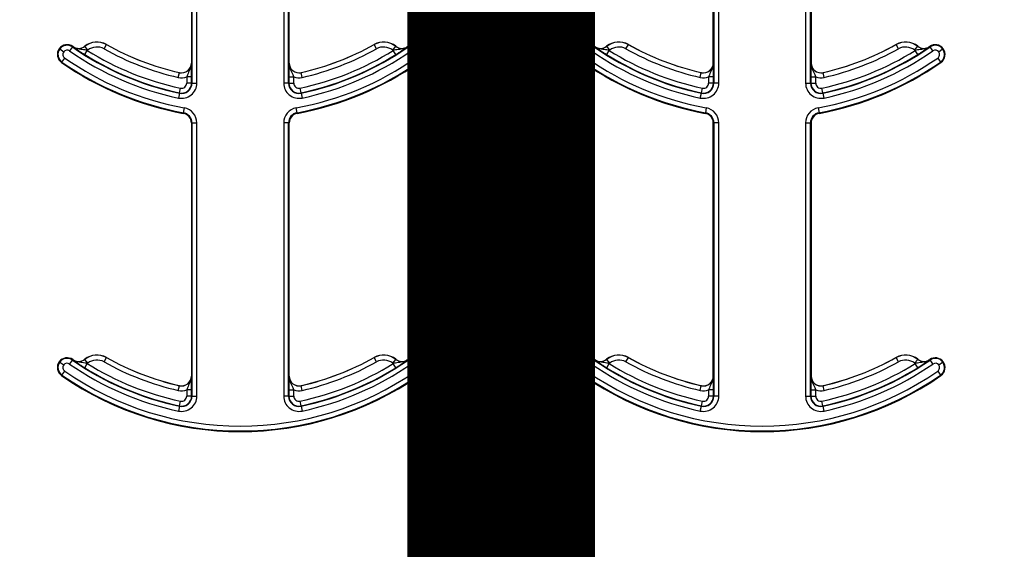
# Model space of a CAD drawing. Units: inches. Extents: x -274 to 4, y -2 to 66.
# Drawn here: x -4 to -3, y 58 to 58 of the extents above; entities that cross this region are included whole.
import ezdxf

# ---------------------------------------------------------------- set-up
doc = ezdxf.new("R2010")
doc.units = ezdxf.units.IN
doc.header["$LTSCALE"] = 0.5
doc.header["$MEASUREMENT"] = 0
doc.layers.get('0').update_dxf_attribs({"lineweight": 30})
doc.layers.add('Conc', color=251, linetype='Continuous')
doc.layers.add('SteelBars', color=5, linetype='Continuous')

msp = doc.modelspace()

# ---------------------------------------------------------------- hatches: boundary and pattern name
at = {"layer": 'Conc'}
h = msp.add_hatch(dxfattribs=at)
h.set_pattern_fill('AR-CONC', color=256, scale=0.75, style=0)
h.set_pattern_definition([(50, (18.4027, 0), (5.37945, -0.47064), [0.5625, -6.1875]), (355, (18.4027, 0), (-1.04064, 5.64144), [0.45, -4.95]), (100.4514, (18.851, -0.039), (4.3388, 5.1708), [0.47805, -5.25857]), (46.184, (18.4027, 1.5), (8.0043, -1.2414), [0.84375, -9.28125]), (96.636, (19.07, 1.3966), (7.01, 7.3059), [0.7171, -7.88785]), (351.184, (18.403, 1.5), (7.01, 7.3059), [0.675, -7.425]), (21, (19.1527, 1.125), (4.4768, -3.01964), [0.5625, -6.1875]), (326, (19.1527, 1.125), (1.82486, 5.43863), [0.45, -4.95]), (71.4514, (19.5257, 0.8734), (6.30167, 2.419), [0.47805, -5.25857]), (37.5, (18.4027, 0), (0.0912, 2.496704), [0, -4.89, 0, -5.025, 0, -4.96875]), (7.5, (18.4027, 0), (1.97302, 2.95809), [0, -2.865, 0, -4.7775, 0, -1.89375]), (327.5, (16.7302, 0), (4.00367, -0.16916), [0, -1.875, 0, -5.85, 0, -7.7625]), (317.5, (15.98, 0), (4.3739, 0.75079), [0, -2.4375, 0, -3.885, 0, -5.5125])])
h.paths.add_polyline_path([(0.2998, 64.5029), (-7.7002, 64.5029), (-7.7002, 46.5029), (0.2998, 46.5029)])
h.paths.add_polyline_path([(0.2998, 28.4211), (-0.4502, 28.4211), (-0.4502, 29.9211), (-6.2002, 29.9211), (-6.2002, 28.4211), (-7.7002, 28.4211), (-7.7002, 20.9211), (0.2998, 20.9211)])

# ---------------------------------------------------------------- linework, layer by layer
for p, q in [((-4.1952, 58.8779), (-4.1952, 58.2796)), ((-4.1943, 58.8779), (-4.1943, 58.2476)), ((-4.1865, 58.2476), (-4.1865, 58.8779)), ((-4.0477, 58.8779), (-4.0477, 58.2476)), ((-4.0399, 58.2476), (-4.0399, 58.8779)), ((-4.039, 58.2796), (-4.039, 58.8779)), ((-3.3614, 58.2796), (-3.3614, 58.8779)), ((-3.3604, 58.8779), (-3.3604, 58.2476)), ((-3.3526, 58.2476), (-3.3526, 58.8779)), ((-3.2139, 58.8779), (-3.2139, 58.2476)), ((-3.2061, 58.2476), (-3.2061, 58.8779)), ((-3.2051, 58.8779), (-3.2051, 58.2796)), ((-4.3347, 58.3023), (-4.3309, 58.3091)), ((-4.3309, 58.3091), (-4.3309, 58.3092)), ((-3.9033, 58.3092), (-3.9033, 58.3091)), ((-3.8995, 58.3023), (-3.9033, 58.3091)), ((-3.5009, 58.3023), (-3.4971, 58.3091)), ((-3.4971, 58.3091), (-3.497, 58.3092)), ((-3.0695, 58.3092), (-3.0694, 58.3091)), ((-3.0656, 58.3023), (-3.0694, 58.3091)), ((-4.4062, 58.3026), (-4.4054, 58.302)), ((-4.4054, 58.302), (-4.3991, 58.2973)), ((-4.3852, 58.3053), (-4.3897, 58.2989)), ((-4.3852, 58.3053), (-4.3847, 58.3061)), ((-4.3842, 58.3058), (-4.3843, 58.3056)), ((-4.3655, 58.3063), (-4.3656, 58.3064)), ((-4.3606, 58.3002), (-4.3655, 58.3063)), ((-4.3655, 58.293), (-4.3614, 58.2996)), ((-3.8735, 58.3002), (-3.8687, 58.3063)), ((-3.8687, 58.293), (-3.8728, 58.2996)), ((-3.8686, 58.3064), (-3.8687, 58.3063)), ((-3.8499, 58.3056), (-3.8499, 58.3058)), ((-3.8495, 58.3061), (-3.8489, 58.3053)), ((-3.8489, 58.3053), (-3.8445, 58.2989)), ((-3.8288, 58.302), (-3.8351, 58.2973)), ((-3.8288, 58.302), (-3.828, 58.3026)), ((-3.5723, 58.3026), (-3.5715, 58.302)), ((-3.5653, 58.2973), (-3.5715, 58.302)), ((-3.5559, 58.2989), (-3.5514, 58.3053)), ((-3.5514, 58.3053), (-3.5509, 58.3061)), ((-3.5504, 58.3058), (-3.5505, 58.3056)), ((-3.5317, 58.3063), (-3.5318, 58.3064)), ((-3.5268, 58.3002), (-3.5317, 58.3063)), ((-3.5317, 58.293), (-3.5276, 58.2996)), ((-3.0397, 58.3002), (-3.0348, 58.3063)), ((-3.0348, 58.293), (-3.0389, 58.2996)), ((-3.0348, 58.3064), (-3.0348, 58.3063)), ((-3.016, 58.3056), (-3.0161, 58.3058)), ((-3.0157, 58.3061), (-3.0151, 58.3053)), ((-3.0106, 58.2989), (-3.0151, 58.3053)), ((-3.0012, 58.2973), (-2.995, 58.302)), ((-2.995, 58.302), (-2.9942, 58.3026)), ((-4.4025, 58.2804), (-4.402, 58.2812)), ((-4.402, 58.2812), (-4.3975, 58.2876)), ((-4.1951, 58.2796), (-4.1952, 58.2796)), ((-4.039, 58.2796), (-4.0391, 58.2796)), ((-3.8322, 58.2812), (-3.8367, 58.2876)), ((-3.8322, 58.2812), (-3.8316, 58.2804)), ((-3.5687, 58.2804), (-3.5682, 58.2812)), ((-3.5637, 58.2876), (-3.5682, 58.2812)), ((-3.3613, 58.2796), (-3.3614, 58.2796)), ((-3.2051, 58.2796), (-3.2053, 58.2796)), ((-3.0028, 58.2876), (-2.9984, 58.2812)), ((-2.9984, 58.2812), (-2.9978, 58.2804)), ((-4.2161, 58.2566), (-4.2143, 58.2642)), ((-4.2143, 58.2644), (-4.2143, 58.2642)), ((-4.0198, 58.2642), (-4.0199, 58.2644)), ((-4.0181, 58.2566), (-4.0198, 58.2642)), ((-3.3822, 58.2566), (-3.3805, 58.2642)), ((-3.3805, 58.2644), (-3.3805, 58.2642)), ((-3.186, 58.2642), (-3.186, 58.2644)), ((-3.1843, 58.2566), (-3.186, 58.2642)), ((-4.1948, 58.2575), (-4.2026, 58.2575)), ((-4.2026, 58.2575), (-4.2026, 58.2476)), ((-4.1948, 58.2476), (-4.2026, 58.2476)), ((-4.1948, 58.2476), (-4.1948, 58.2575)), ((-4.1943, 58.2476), (-4.1948, 58.2476)), ((-4.1943, 58.2476), (-4.1865, 58.2476)), ((-4.0399, 58.2476), (-4.0477, 58.2476)), ((-4.0394, 58.2476), (-4.0399, 58.2476)), ((-4.0394, 58.2575), (-4.0394, 58.2476)), ((-4.0394, 58.2575), (-4.0316, 58.2575)), ((-4.0394, 58.2476), (-4.0316, 58.2476)), ((-4.0316, 58.2476), (-4.0316, 58.2575)), ((-3.361, 58.2575), (-3.3688, 58.2575)), ((-3.3688, 58.2575), (-3.3688, 58.2476)), ((-3.361, 58.2476), (-3.3688, 58.2476)), ((-3.361, 58.2476), (-3.361, 58.2575)), ((-3.3604, 58.2476), (-3.361, 58.2476)), ((-3.3526, 58.2476), (-3.3604, 58.2476)), ((-3.2139, 58.2476), (-3.2061, 58.2476)), ((-3.2055, 58.2476), (-3.2061, 58.2476)), ((-3.2055, 58.2575), (-3.2055, 58.2476)), ((-3.2055, 58.2575), (-3.1977, 58.2575)), ((-3.2055, 58.2476), (-3.1977, 58.2476)), ((-3.1977, 58.2476), (-3.1977, 58.2575)), ((-4.2143, 58.2314), (-4.2159, 58.2237)), ((-4.2142, 58.2319), (-4.2143, 58.2314)), ((-4.2142, 58.2319), (-4.2125, 58.2396)), ((-4.02, 58.2319), (-4.0216, 58.2396)), ((-4.0199, 58.2314), (-4.02, 58.2319)), ((-4.0199, 58.2314), (-4.0183, 58.2237)), ((-3.3821, 58.2237), (-3.3804, 58.2314)), ((-3.3803, 58.2319), (-3.3804, 58.2314)), ((-3.3803, 58.2319), (-3.3787, 58.2396)), ((-3.1862, 58.2319), (-3.1878, 58.2396)), ((-3.1861, 58.2314), (-3.1862, 58.2319)), ((-3.1845, 58.2237), (-3.1861, 58.2314)), ((-4.2078, 58.2002), (-4.208, 58.1993)), ((-4.2078, 58.2002), (-4.2064, 58.2079)), ((-4.0264, 58.2002), (-4.0278, 58.2079)), ((-4.0262, 58.1993), (-4.0264, 58.2002)), ((-3.374, 58.2002), (-3.3742, 58.1993)), ((-3.3726, 58.2079), (-3.374, 58.2002)), ((-3.1939, 58.2079), (-3.1925, 58.2002)), ((-3.1923, 58.1993), (-3.1925, 58.2002)), ((-4.1952, 58.1839), (-4.1952, 57.7796)), ((-4.1952, 58.1839), (-4.1943, 58.1839)), ((-4.1943, 58.1839), (-4.1943, 57.7476)), ((-4.1943, 58.1839), (-4.1865, 58.1839)), ((-4.1865, 57.7476), (-4.1865, 58.1839)), ((-4.0477, 58.1839), (-4.0477, 57.7476)), ((-4.0399, 58.1839), (-4.0477, 58.1839)), ((-4.0399, 57.7476), (-4.0399, 58.1839)), ((-4.0399, 58.1839), (-4.039, 58.1839)), ((-4.039, 57.7796), (-4.039, 58.1839)), ((-3.3614, 57.7796), (-3.3614, 58.1839)), ((-3.3614, 58.1839), (-3.3604, 58.1839)), ((-3.3526, 58.1839), (-3.3604, 58.1839)), ((-3.3604, 58.1839), (-3.3604, 57.7476)), ((-3.3526, 57.7476), (-3.3526, 58.1839)), ((-3.2139, 58.1839), (-3.2139, 57.7476)), ((-3.2139, 58.1839), (-3.2061, 58.1839)), ((-3.2061, 57.7476), (-3.2061, 58.1839)), ((-3.2061, 58.1839), (-3.2051, 58.1839)), ((-3.2051, 58.1839), (-3.2051, 57.7796)), ((-4.3852, 57.8053), (-4.3847, 57.8061)), ((-4.3842, 57.8058), (-4.3843, 57.8056)), ((-4.3655, 57.8063), (-4.3656, 57.8064)), ((-4.3606, 57.8002), (-4.3655, 57.8063)), ((-4.3347, 57.8023), (-4.3309, 57.8091)), ((-4.3309, 57.8091), (-4.3309, 57.8092)), ((-3.9033, 57.8092), (-3.9033, 57.8091)), ((-3.8995, 57.8023), (-3.9033, 57.8091)), ((-3.8735, 57.8002), (-3.8687, 57.8063)), ((-3.8686, 57.8064), (-3.8687, 57.8063)), ((-3.8499, 57.8056), (-3.8499, 57.8058)), ((-3.8495, 57.8061), (-3.8489, 57.8053)), ((-3.5514, 57.8053), (-3.5509, 57.8061)), ((-3.5504, 57.8058), (-3.5505, 57.8056)), ((-3.5317, 57.8063), (-3.5318, 57.8064)), ((-3.5268, 57.8002), (-3.5317, 57.8063)), ((-3.5009, 57.8023), (-3.4971, 57.8091)), ((-3.4971, 57.8091), (-3.497, 57.8092)), ((-3.0695, 57.8092), (-3.0694, 57.8091)), ((-3.0656, 57.8023), (-3.0694, 57.8091)), ((-3.0397, 57.8002), (-3.0348, 57.8063)), ((-3.0348, 57.8064), (-3.0348, 57.8063)), ((-3.016, 57.8056), (-3.0161, 57.8058)), ((-3.0157, 57.8061), (-3.0151, 57.8053)), ((-4.4062, 57.8026), (-4.4054, 57.802)), ((-4.4054, 57.802), (-4.3991, 57.7973)), ((-4.3852, 57.8053), (-4.3897, 57.7989)), ((-4.3655, 57.793), (-4.3614, 57.7996)), ((-3.8687, 57.793), (-3.8728, 57.7996)), ((-3.8489, 57.8053), (-3.8445, 57.7989)), ((-3.8288, 57.802), (-3.8351, 57.7973)), ((-3.8288, 57.802), (-3.828, 57.8026)), ((-3.5723, 57.8026), (-3.5715, 57.802)), ((-3.5653, 57.7973), (-3.5715, 57.802)), ((-3.5559, 57.7989), (-3.5514, 57.8053)), ((-3.5317, 57.793), (-3.5276, 57.7996)), ((-3.0348, 57.793), (-3.0389, 57.7996)), ((-3.0106, 57.7989), (-3.0151, 57.8053)), ((-3.0012, 57.7973), (-2.995, 57.802)), ((-2.995, 57.802), (-2.9942, 57.8026)), ((-4.4025, 57.7804), (-4.402, 57.7812)), ((-4.402, 57.7812), (-4.3975, 57.7876)), ((-4.1951, 57.7796), (-4.1952, 57.7796)), ((-4.039, 57.7796), (-4.0391, 57.7796)), ((-3.8322, 57.7812), (-3.8367, 57.7876)), ((-3.8322, 57.7812), (-3.8316, 57.7804)), ((-3.5687, 57.7804), (-3.5682, 57.7812)), ((-3.5637, 57.7876), (-3.5682, 57.7812)), ((-3.3613, 57.7796), (-3.3614, 57.7796)), ((-3.2051, 57.7796), (-3.2053, 57.7796)), ((-3.0028, 57.7876), (-2.9984, 57.7812)), ((-2.9984, 57.7812), (-2.9978, 57.7804)), ((-4.2161, 57.7566), (-4.2143, 57.7642)), ((-4.2143, 57.7644), (-4.2143, 57.7642)), ((-4.0198, 57.7642), (-4.0199, 57.7644)), ((-4.0181, 57.7566), (-4.0198, 57.7642)), ((-3.3822, 57.7566), (-3.3805, 57.7642)), ((-3.3805, 57.7644), (-3.3805, 57.7642)), ((-3.186, 57.7642), (-3.186, 57.7644)), ((-3.1843, 57.7566), (-3.186, 57.7642)), ((-4.1948, 57.7575), (-4.2026, 57.7575)), ((-4.2026, 57.7575), (-4.2026, 57.7476)), ((-4.1948, 57.7476), (-4.2026, 57.7476)), ((-4.1948, 57.7476), (-4.1948, 57.7575)), ((-4.1943, 57.7476), (-4.1948, 57.7476)), ((-4.1943, 57.7476), (-4.1865, 57.7476)), ((-4.0399, 57.7476), (-4.0477, 57.7476)), ((-4.0394, 57.7476), (-4.0399, 57.7476)), ((-4.0394, 57.7575), (-4.0394, 57.7476)), ((-4.0394, 57.7575), (-4.0316, 57.7575)), ((-4.0394, 57.7476), (-4.0316, 57.7476)), ((-4.0316, 57.7476), (-4.0316, 57.7575)), ((-3.361, 57.7575), (-3.3688, 57.7575)), ((-3.3688, 57.7575), (-3.3688, 57.7476)), ((-3.361, 57.7476), (-3.3688, 57.7476)), ((-3.361, 57.7476), (-3.361, 57.7575)), ((-3.3604, 57.7476), (-3.361, 57.7476)), ((-3.3526, 57.7476), (-3.3604, 57.7476)), ((-3.2139, 57.7476), (-3.2061, 57.7476)), ((-3.2055, 57.7476), (-3.2061, 57.7476)), ((-3.2055, 57.7575), (-3.2055, 57.7476)), ((-3.2055, 57.7575), (-3.1977, 57.7575)), ((-3.2055, 57.7476), (-3.1977, 57.7476)), ((-3.1977, 57.7476), (-3.1977, 57.7575)), ((-4.2143, 57.7314), (-4.2159, 57.7237)), ((-4.2142, 57.7319), (-4.2143, 57.7314)), ((-4.2142, 57.7319), (-4.2125, 57.7396)), ((-4.02, 57.7319), (-4.0216, 57.7396)), ((-4.0199, 57.7314), (-4.02, 57.7319)), ((-4.0199, 57.7314), (-4.0183, 57.7237)), ((-3.3821, 57.7237), (-3.3804, 57.7314)), ((-3.3803, 57.7319), (-3.3804, 57.7314)), ((-3.3803, 57.7319), (-3.3787, 57.7396)), ((-3.1862, 57.7319), (-3.1878, 57.7396)), ((-3.1861, 57.7314), (-3.1862, 57.7319)), ((-3.1845, 57.7237), (-3.1861, 57.7314))]:
    msp.add_line(p, q)
for centre, radius, start, end in [((-4.3936, 58.2932), 0.0156, 55.1879, 143.3393), ((-4.3461, 58.2819), 0.0313, 60.7522, 128.5561), ((-4.3461, 58.2819), 0.0311, 60.7522, 128.5561), ((-4.1171, 58.6909), 0.4375, 240.7522, 257.1604), ((-4.1171, 58.6909), 0.4376, 240.7522, 257.1604), ((-4.1171, 58.6909), 0.4375, 282.8396, 299.2478), ((-4.1171, 58.6909), 0.4376, 282.8396, 299.2478), ((-3.8881, 58.2819), 0.0313, 51.4439, 119.2478), ((-3.8881, 58.2819), 0.0311, 51.4439, 119.2478), ((-3.8406, 58.2932), 0.0156, 36.6607, 124.8121), ((-3.5598, 58.2932), 0.0156, 55.1879, 143.3393), ((-3.5123, 58.2819), 0.0313, 60.7522, 128.5561), ((-3.5123, 58.2819), 0.0311, 60.7522, 128.5561), ((-3.2833, 58.6909), 0.4376, 240.7522, 257.1604), ((-3.2833, 58.6909), 0.4375, 240.7522, 257.1604), ((-3.2833, 58.6909), 0.4375, 282.8396, 299.2478), ((-3.2833, 58.6909), 0.4376, 282.8396, 299.2478), ((-3.0542, 58.2819), 0.0313, 51.4439, 119.2478), ((-3.0542, 58.2819), 0.0311, 51.4439, 119.2478), ((-3.0067, 58.2932), 0.0156, 36.6607, 124.8121), ((-4.3936, 58.2932), 0.0156, 143.3393, 235.1879), ((-4.3936, 58.2932), 0.0147, 143.3393, 235.1879), ((-4.3936, 58.2932), 0.0147, 55.1879, 143.3393), ((-4.3936, 58.2932), 0.00686, 143.3393, 235.1879), ((-4.3936, 58.2932), 0.00686, 55.1879, 143.3393), ((-4.1171, 58.6909), 0.4775, 235.1879, 258.0595), ((-4.1171, 58.6909), 0.4697, 235.1879, 258.0595), ((-4.1171, 58.6909), 0.4688, 235.1879, 235.2559), ((-4.3753, 58.3186), 0.0158, 235.2559, 308.5561), ((-4.3753, 58.3186), 0.0156, 235.2559, 308.5561), ((-4.3753, 58.3186), 0.0236, 306.2574, 308.5561), ((-4.1171, 58.6909), 0.4613, 238.0241, 258.0595), ((-4.3461, 58.2819), 0.0233, 60.7522, 128.5561), ((-4.1171, 58.6909), 0.4454, 240.7522, 257.1604), ((-4.1171, 58.6909), 0.4613, 281.9405, 301.9759), ((-4.1171, 58.6909), 0.4697, 281.9405, 304.8121), ((-4.1171, 58.6909), 0.4775, 281.9405, 304.8121), ((-4.1171, 58.6909), 0.4454, 282.8396, 299.2478), ((-3.8881, 58.2819), 0.0233, 51.4439, 119.2478), ((-3.8589, 58.3186), 0.0236, 231.4439, 233.7426), ((-3.8589, 58.3186), 0.0158, 231.4439, 304.7441), ((-3.8589, 58.3186), 0.0156, 231.4439, 304.7441), ((-4.1171, 58.6909), 0.4688, 304.7441, 304.8121), ((-3.8406, 58.2932), 0.0147, 36.6607, 124.8121), ((-3.8406, 58.2932), 0.00686, 36.6607, 124.8121), ((-3.8406, 58.2932), 0.00686, 304.8121, 36.6607), ((-3.8406, 58.2932), 0.0147, 304.8121, 36.6607), ((-3.8406, 58.2932), 0.0156, 304.8121, 36.6607), ((-3.5598, 58.2932), 0.0156, 143.3393, 235.1879), ((-3.5598, 58.2932), 0.0147, 143.3393, 235.1879), ((-3.5598, 58.2932), 0.0147, 55.1879, 143.3393), ((-3.5598, 58.2932), 0.00686, 143.3393, 235.1879), ((-3.5598, 58.2932), 0.00686, 55.1879, 143.3393), ((-3.2833, 58.6909), 0.4775, 235.1879, 258.0595), ((-3.2833, 58.6909), 0.4697, 235.1879, 258.0595), ((-3.2833, 58.6909), 0.4688, 235.1879, 235.2559), ((-3.5415, 58.3186), 0.0158, 235.2559, 308.5561), ((-3.5415, 58.3186), 0.0156, 235.2559, 308.5561), ((-3.5415, 58.3186), 0.0236, 306.2574, 308.5561), ((-3.2833, 58.6909), 0.4613, 238.0241, 258.0595), ((-3.5123, 58.2819), 0.0233, 60.7522, 128.5561), ((-3.2833, 58.6909), 0.4454, 240.7522, 257.1604), ((-3.2833, 58.6909), 0.4613, 281.9405, 301.9759), ((-3.2833, 58.6909), 0.4697, 281.9405, 304.8121), ((-3.2833, 58.6909), 0.4775, 281.9405, 304.8121), ((-3.2833, 58.6909), 0.4454, 282.8396, 299.2478), ((-3.0542, 58.2819), 0.0233, 51.4439, 119.2478), ((-3.025, 58.3186), 0.0236, 231.4439, 233.7426), ((-3.025, 58.3186), 0.0156, 231.4439, 304.7441), ((-3.025, 58.3186), 0.0158, 231.4439, 304.7441), ((-3.2833, 58.6909), 0.4688, 304.7441, 304.8121), ((-3.0067, 58.2932), 0.0147, 36.6607, 124.8121), ((-3.0067, 58.2932), 0.00686, 36.6607, 124.8121), ((-3.0067, 58.2932), 0.00686, 304.8121, 36.6607), ((-3.0067, 58.2932), 0.0147, 304.8121, 36.6607), ((-3.0067, 58.2932), 0.0156, 304.8121, 36.6607), ((-4.1171, 58.6909), 0.5, 235.1879, 259.5243), ((-4.1171, 58.6909), 0.499, 235.1879, 259.5243), ((-4.1171, 58.6909), 0.4912, 235.1879, 259.5243), ((-4.1171, 58.6909), 0.4691, 238.0241, 258.0595), ((-4.2108, 58.2796), 0.0158, 257.1604, 0), ((-4.2108, 58.2796), 0.0156, 257.1604, 0), ((-4.0233, 58.2796), 0.0158, 180, 282.8396), ((-4.0233, 58.2796), 0.0156, 180, 282.8396), ((-4.1171, 58.6909), 0.4912, 280.4757, 304.8121), ((-4.1171, 58.6909), 0.499, 280.4757, 304.8121), ((-4.1171, 58.6909), 0.5, 280.4757, 304.8121), ((-4.1171, 58.6909), 0.4691, 281.9405, 301.9759), ((-3.2833, 58.6909), 0.5, 235.1879, 259.5243), ((-3.2833, 58.6909), 0.499, 235.1879, 259.5243), ((-3.2833, 58.6909), 0.4912, 235.1879, 259.5243), ((-3.2833, 58.6909), 0.4691, 238.0241, 258.0595), ((-3.377, 58.2796), 0.0158, 257.1604, 0), ((-3.377, 58.2796), 0.0156, 257.1604, 0), ((-3.1895, 58.2796), 0.0158, 180, 282.8396), ((-3.1895, 58.2796), 0.0156, 180, 282.8396), ((-3.2833, 58.6909), 0.4912, 280.4757, 304.8121), ((-3.2833, 58.6909), 0.499, 280.4757, 304.8121), ((-3.2833, 58.6909), 0.5, 280.4757, 304.8121), ((-3.2833, 58.6909), 0.4691, 281.9405, 301.9759), ((-4.2108, 58.2796), 0.0236, 257.1604, 290.3888), ((-4.2108, 58.2476), 0.0244, 258.0595, 0), ((-4.2108, 58.2476), 0.0166, 258.0595, 0), ((-4.2108, 58.2476), 0.016, 258.0595, 0), ((-4.2108, 58.2476), 0.00821, 258.0595, 0), ((-4.0233, 58.2476), 0.0244, 180, 281.9405), ((-4.0233, 58.2476), 0.0166, 180, 281.9405), ((-4.0233, 58.2476), 0.016, 180, 281.9405), ((-4.0233, 58.2796), 0.0236, 249.6112, 282.8396), ((-4.0233, 58.2476), 0.00821, 180, 281.9405), ((-3.377, 58.2796), 0.0236, 257.1604, 290.3888), ((-3.377, 58.2476), 0.0244, 258.0595, 0), ((-3.377, 58.2476), 0.0166, 258.0595, 0), ((-3.377, 58.2476), 0.016, 258.0595, 0), ((-3.377, 58.2476), 0.00821, 258.0595, 0), ((-3.1895, 58.2476), 0.0244, 180, 281.9405), ((-3.1895, 58.2476), 0.0166, 180, 281.9405), ((-3.1895, 58.2476), 0.016, 180, 281.9405), ((-3.1895, 58.2796), 0.0236, 249.6112, 282.8396), ((-3.1895, 58.2476), 0.00821, 180, 281.9405), ((-4.2108, 58.1839), 0.0156, 0, 79.5243), ((-4.2108, 58.1839), 0.0166, 0, 79.5243), ((-4.2108, 58.1839), 0.0244, 0, 79.5243), ((-4.0233, 58.1839), 0.0244, 100.4757, 180), ((-4.0233, 58.1839), 0.0166, 100.4757, 180), ((-4.0233, 58.1839), 0.0156, 100.4757, 180), ((-3.377, 58.1839), 0.0156, 0, 79.5243), ((-3.377, 58.1839), 0.0166, 0, 79.5243), ((-3.377, 58.1839), 0.0244, 0, 79.5243), ((-3.1895, 58.1839), 0.0244, 100.4757, 180), ((-3.1895, 58.1839), 0.0166, 100.4757, 180), ((-3.1895, 58.1839), 0.0156, 100.4757, 180), ((-4.3936, 57.7932), 0.0156, 55.1879, 143.3393), ((-4.3936, 57.7932), 0.0147, 55.1879, 143.3393), ((-4.1171, 58.1909), 0.4688, 235.1879, 235.2559), ((-4.3753, 57.8186), 0.0158, 235.2559, 308.5561), ((-4.3753, 57.8186), 0.0156, 235.2559, 308.5561), ((-4.3461, 57.7819), 0.0313, 60.7522, 128.5561), ((-4.3461, 57.7819), 0.0311, 60.7522, 128.5561), ((-4.1171, 58.1909), 0.4375, 240.7522, 257.1604), ((-4.1171, 58.1909), 0.4376, 240.7522, 257.1604), ((-4.1171, 58.1909), 0.4375, 282.8396, 299.2478), ((-4.1171, 58.1909), 0.4376, 282.8396, 299.2478), ((-3.8881, 57.7819), 0.0313, 51.4439, 119.2478), ((-3.8881, 57.7819), 0.0311, 51.4439, 119.2478), ((-3.8589, 57.8186), 0.0158, 231.4439, 304.7441), ((-3.8589, 57.8186), 0.0156, 231.4439, 304.7441), ((-4.1171, 58.1909), 0.4687, 304.7441, 304.8121), ((-3.8406, 57.7932), 0.0156, 36.6607, 124.8121), ((-3.8406, 57.7932), 0.0147, 36.6607, 124.8121), ((-3.5598, 57.7932), 0.0156, 55.1879, 143.3393), ((-3.5598, 57.7932), 0.0147, 55.1879, 143.3393), ((-3.2833, 58.1909), 0.4688, 235.1879, 235.2559), ((-3.5415, 57.8186), 0.0158, 235.2559, 308.5561), ((-3.5415, 57.8186), 0.0156, 235.2559, 308.5561), ((-3.5123, 57.7819), 0.0313, 60.7522, 128.5561), ((-3.5123, 57.7819), 0.0311, 60.7522, 128.5561), ((-3.2833, 58.1909), 0.4376, 240.7522, 257.1604), ((-3.2833, 58.1909), 0.4375, 240.7522, 257.1604), ((-3.2833, 58.1909), 0.4375, 282.8396, 299.2478), ((-3.2833, 58.1909), 0.4376, 282.8396, 299.2478), ((-3.0542, 57.7819), 0.0313, 51.4439, 119.2478), ((-3.0542, 57.7819), 0.0311, 51.4439, 119.2478), ((-3.025, 57.8186), 0.0156, 231.4439, 304.7441), ((-3.025, 57.8186), 0.0158, 231.4439, 304.7441), ((-3.2833, 58.1909), 0.4687, 304.7441, 304.8121), ((-3.0067, 57.7932), 0.0156, 36.6607, 124.8121), ((-3.0067, 57.7932), 0.0147, 36.6607, 124.8121), ((-4.3936, 57.7932), 0.0156, 143.3393, 235.1879), ((-4.3936, 57.7932), 0.0147, 143.3393, 235.1879), ((-4.3936, 57.7932), 0.00686, 143.3393, 235.1879), ((-4.3936, 57.7932), 0.00686, 55.1879, 143.3393), ((-4.1171, 58.1909), 0.4775, 235.1879, 258.0595), ((-4.1171, 58.1909), 0.4697, 235.1879, 258.0595), ((-4.1171, 58.1909), 0.4691, 238.0241, 258.0595), ((-4.3753, 57.8186), 0.0236, 306.2574, 308.5561), ((-4.1171, 58.1909), 0.4613, 238.0241, 258.0595), ((-4.3461, 57.7819), 0.0233, 60.7522, 128.5561), ((-4.1171, 58.1909), 0.4454, 240.7522, 257.1604), ((-4.1171, 58.1909), 0.4613, 281.9405, 301.9759), ((-4.1171, 58.1909), 0.4691, 281.9405, 301.9759), ((-4.1171, 58.1909), 0.4697, 281.9405, 304.8121), ((-4.1171, 58.1909), 0.4775, 281.9405, 304.8121), ((-4.1171, 58.1909), 0.4454, 282.8396, 299.2478), ((-3.8881, 57.7819), 0.0233, 51.4439, 119.2478), ((-3.8589, 57.8186), 0.0236, 231.4439, 233.7426), ((-3.8406, 57.7932), 0.00686, 36.6607, 124.8121), ((-3.8406, 57.7932), 0.00686, 304.8121, 36.6607), ((-3.8406, 57.7932), 0.0147, 304.8121, 36.6607), ((-3.8406, 57.7932), 0.0156, 304.8121, 36.6607), ((-3.5598, 57.7932), 0.0156, 143.3393, 235.1879), ((-3.5598, 57.7932), 0.0147, 143.3393, 235.1879), ((-3.5598, 57.7932), 0.00686, 143.3393, 235.1879), ((-3.5598, 57.7932), 0.00686, 55.1879, 143.3393), ((-3.2833, 58.1909), 0.4775, 235.1879, 258.0595), ((-3.2833, 58.1909), 0.4697, 235.1879, 258.0595), ((-3.2833, 58.1909), 0.4691, 238.0241, 258.0595), ((-3.5415, 57.8186), 0.0236, 306.2574, 308.5561), ((-3.2833, 58.1909), 0.4613, 238.0241, 258.0595), ((-3.5123, 57.7819), 0.0233, 60.7522, 128.5561), ((-3.2833, 58.1909), 0.4454, 240.7522, 257.1604), ((-3.2833, 58.1909), 0.4613, 281.9405, 301.9759), ((-3.2833, 58.1909), 0.4691, 281.9405, 301.9759), ((-3.2833, 58.1909), 0.4697, 281.9405, 304.8121), ((-3.2833, 58.1909), 0.4775, 281.9405, 304.8121), ((-3.2833, 58.1909), 0.4454, 282.8396, 299.2478), ((-3.0542, 57.7819), 0.0233, 51.4439, 119.2478), ((-3.025, 57.8186), 0.0236, 231.4439, 233.7426), ((-3.0067, 57.7932), 0.00686, 36.6607, 124.8121), ((-3.0067, 57.7932), 0.00686, 304.8121, 36.6607), ((-3.0067, 57.7932), 0.0147, 304.8121, 36.6607), ((-3.0067, 57.7932), 0.0156, 304.8121, 36.6607), ((-4.1171, 58.1909), 0.5, 235.1879, 304.8121), ((-4.1171, 58.1909), 0.499, 235.1879, 304.8121), ((-4.1171, 58.1909), 0.4912, 235.1879, 304.8121), ((-4.2108, 57.7796), 0.0158, 257.1604, 0), ((-4.2108, 57.7796), 0.0156, 257.1604, 0), ((-4.0233, 57.7796), 0.0158, 180, 282.8396), ((-4.0233, 57.7796), 0.0156, 180, 282.8396), ((-3.2833, 58.1909), 0.5, 235.1879, 304.8121), ((-3.2833, 58.1909), 0.499, 235.1879, 304.8121), ((-3.2833, 58.1909), 0.4912, 235.1879, 304.8121), ((-3.377, 57.7796), 0.0158, 257.1604, 0), ((-3.377, 57.7796), 0.0156, 257.1604, 0), ((-3.1895, 57.7796), 0.0158, 180, 282.8396), ((-3.1895, 57.7796), 0.0156, 180, 282.8396), ((-4.2108, 57.7796), 0.0236, 257.1604, 290.3888), ((-4.2108, 57.7476), 0.0244, 258.0595, 0), ((-4.2108, 57.7476), 0.0166, 258.0595, 0), ((-4.2108, 57.7476), 0.016, 258.0595, 0), ((-4.2108, 57.7476), 0.00821, 258.0595, 0), ((-4.0233, 57.7476), 0.0244, 180, 281.9405), ((-4.0233, 57.7476), 0.0166, 180, 281.9405), ((-4.0233, 57.7476), 0.016, 180, 281.9405), ((-4.0233, 57.7796), 0.0236, 249.6112, 282.8396), ((-4.0233, 57.7476), 0.00821, 180, 281.9405), ((-3.377, 57.7796), 0.0236, 257.1604, 290.3888), ((-3.377, 57.7476), 0.0244, 258.0595, 0), ((-3.377, 57.7476), 0.0166, 258.0595, 0), ((-3.377, 57.7476), 0.016, 258.0595, 0), ((-3.377, 57.7476), 0.00821, 258.0595, 0), ((-3.1895, 57.7476), 0.0244, 180, 281.9405), ((-3.1895, 57.7476), 0.0166, 180, 281.9405), ((-3.1895, 57.7476), 0.016, 180, 281.9405), ((-3.1895, 57.7796), 0.0236, 249.6112, 282.8396), ((-3.1895, 57.7476), 0.00821, 180, 281.9405)]:
    msp.add_arc(centre, radius, start, end)
for points, knots in [([(-4.3843, 58.3056), (-4.3843, 58.3056), (-4.3834, 58.305), (-4.3809, 58.3032), (-4.3766, 58.3001), (-4.3708, 58.2963), (-4.3673, 58.294), (-4.3655, 58.293)], [0, 0, 0, 0, 0.005515, 0.190042, 0.559438, 0.786728, 1, 1, 1, 1]), ([(-4.3614, 58.2996), (-4.3626, 58.2999), (-4.3654, 58.3006), (-4.3712, 58.3013), (-4.3778, 58.3021), (-4.3826, 58.3045), (-4.3843, 58.3056), (-4.3843, 58.3056)], [0, 0, 0, 0, 0.149757, 0.337927, 0.744992, 0.993471, 1, 1, 1, 1]), ([(-3.8499, 58.3056), (-3.8499, 58.3056), (-3.8516, 58.3045), (-3.8563, 58.3021), (-3.8629, 58.3013), (-3.8688, 58.3006), (-3.8716, 58.2999), (-3.8728, 58.2996)], [0, 0, 0, 0, 0.006529, 0.255008, 0.662073, 0.850243, 1, 1, 1, 1]), ([(-3.8687, 58.293), (-3.8669, 58.294), (-3.8634, 58.2963), (-3.8576, 58.3001), (-3.8533, 58.3032), (-3.8508, 58.305), (-3.8499, 58.3056), (-3.8499, 58.3056)], [0, 0, 0, 0, 0.213272, 0.440562, 0.809958, 0.994485, 1, 1, 1, 1]), ([(-3.5505, 58.3056), (-3.5504, 58.3056), (-3.5496, 58.305), (-3.547, 58.3032), (-3.5427, 58.3001), (-3.537, 58.2963), (-3.5334, 58.294), (-3.5317, 58.293)], [0, 0, 0, 0, 0.005515, 0.190042, 0.559438, 0.786728, 1, 1, 1, 1]), ([(-3.5276, 58.2996), (-3.5288, 58.2999), (-3.5315, 58.3006), (-3.5374, 58.3013), (-3.544, 58.3021), (-3.5488, 58.3045), (-3.5504, 58.3056), (-3.5505, 58.3056)], [0, 0, 0, 0, 0.149757, 0.337927, 0.744992, 0.993471, 1, 1, 1, 1]), ([(-3.016, 58.3056), (-3.0161, 58.3056), (-3.0177, 58.3045), (-3.0225, 58.3021), (-3.0291, 58.3013), (-3.035, 58.3006), (-3.0377, 58.2999), (-3.0389, 58.2996)], [0, 0, 0, 0, 0.006529, 0.255008, 0.662073, 0.850243, 1, 1, 1, 1]), ([(-3.0348, 58.293), (-3.0331, 58.294), (-3.0296, 58.2963), (-3.0238, 58.3001), (-3.0195, 58.3032), (-3.0169, 58.305), (-3.0161, 58.3056), (-3.016, 58.3056)], [0, 0, 0, 0, 0.213272, 0.440562, 0.809958, 0.994485, 1, 1, 1, 1]), ([(-4.1951, 58.2796), (-4.1951, 58.2795), (-4.1951, 58.2775), (-4.1958, 58.2723), (-4.1988, 58.2665), (-4.2014, 58.2613), (-4.2023, 58.2587), (-4.2026, 58.2575)], [0, 0, 0, 0, 0.006595, 0.256883, 0.664759, 0.85043, 1, 1, 1, 1]), ([(-4.1948, 58.2575), (-4.1948, 58.2595), (-4.1948, 58.2636), (-4.1949, 58.2704), (-4.195, 58.2755), (-4.1951, 58.2785), (-4.1951, 58.2796), (-4.1951, 58.2796)], [0, 0, 0, 0, 0.213429, 0.437979, 0.808393, 0.994392, 1, 1, 1, 1]), ([(-4.0391, 58.2796), (-4.0391, 58.2796), (-4.0391, 58.2785), (-4.0392, 58.2755), (-4.0393, 58.2704), (-4.0394, 58.2636), (-4.0394, 58.2595), (-4.0394, 58.2575)], [0, 0, 0, 0, 0.005608, 0.191607, 0.562021, 0.786571, 1, 1, 1, 1]), ([(-4.0316, 58.2575), (-4.0319, 58.2587), (-4.0328, 58.2613), (-4.0354, 58.2665), (-4.0384, 58.2723), (-4.0391, 58.2775), (-4.0391, 58.2795), (-4.0391, 58.2796)], [0, 0, 0, 0, 0.1495702, 0.3352405, 0.7431171, 0.9934047, 1, 1, 1, 1]), ([(-3.3613, 58.2796), (-3.3613, 58.2795), (-3.3612, 58.2775), (-3.362, 58.2723), (-3.365, 58.2665), (-3.3676, 58.2613), (-3.3684, 58.2587), (-3.3688, 58.2575)], [0, 0, 0, 0, 0.006595, 0.256883, 0.664759, 0.85043, 1, 1, 1, 1]), ([(-3.361, 58.2575), (-3.361, 58.2595), (-3.361, 58.2636), (-3.3611, 58.2704), (-3.3612, 58.2755), (-3.3612, 58.2785), (-3.3613, 58.2796), (-3.3613, 58.2796)], [0, 0, 0, 0, 0.2134292, 0.4379785, 0.8083927, 0.9943921, 1, 1, 1, 1]), ([(-3.2053, 58.2796), (-3.2053, 58.2796), (-3.2053, 58.2785), (-3.2054, 58.2755), (-3.2054, 58.2704), (-3.2055, 58.2636), (-3.2055, 58.2595), (-3.2055, 58.2575)], [0, 0, 0, 0, 0.005608, 0.191607, 0.562021, 0.786571, 1, 1, 1, 1]), ([(-3.1977, 58.2575), (-3.1981, 58.2587), (-3.1989, 58.2613), (-3.2015, 58.2665), (-3.2045, 58.2723), (-3.2053, 58.2775), (-3.2053, 58.2795), (-3.2053, 58.2796)], [0, 0, 0, 0, 0.14957, 0.335241, 0.743117, 0.993405, 1, 1, 1, 1]), ([(-4.3843, 57.8056), (-4.3843, 57.8056), (-4.3834, 57.805), (-4.3809, 57.8032), (-4.3766, 57.8001), (-4.3708, 57.7963), (-4.3673, 57.794), (-4.3655, 57.793)], [0, 0, 0, 0, 0.005515, 0.190042, 0.559438, 0.786728, 1, 1, 1, 1]), ([(-4.3614, 57.7996), (-4.3626, 57.7999), (-4.3654, 57.8006), (-4.3712, 57.8013), (-4.3778, 57.8021), (-4.3826, 57.8045), (-4.3843, 57.8056), (-4.3843, 57.8056)], [0, 0, 0, 0, 0.1497567, 0.337927, 0.7449919, 0.9934714, 1, 1, 1, 1]), ([(-3.8499, 57.8056), (-3.8499, 57.8056), (-3.8516, 57.8045), (-3.8563, 57.8021), (-3.8629, 57.8013), (-3.8688, 57.8006), (-3.8716, 57.7999), (-3.8728, 57.7996)], [0, 0, 0, 0, 0.006529, 0.255008, 0.662073, 0.850243, 1, 1, 1, 1]), ([(-3.8687, 57.793), (-3.8669, 57.794), (-3.8634, 57.7963), (-3.8576, 57.8001), (-3.8533, 57.8032), (-3.8508, 57.805), (-3.8499, 57.8056), (-3.8499, 57.8056)], [0, 0, 0, 0, 0.213272, 0.440562, 0.809958, 0.994485, 1, 1, 1, 1]), ([(-3.5505, 57.8056), (-3.5504, 57.8056), (-3.5496, 57.805), (-3.547, 57.8032), (-3.5427, 57.8001), (-3.537, 57.7963), (-3.5334, 57.794), (-3.5317, 57.793)], [0, 0, 0, 0, 0.0055152, 0.1900423, 0.559438, 0.7867276, 1, 1, 1, 1]), ([(-3.5276, 57.7996), (-3.5288, 57.7999), (-3.5315, 57.8006), (-3.5374, 57.8013), (-3.544, 57.8021), (-3.5488, 57.8045), (-3.5504, 57.8056), (-3.5505, 57.8056)], [0, 0, 0, 0, 0.149757, 0.337927, 0.744992, 0.993471, 1, 1, 1, 1]), ([(-3.016, 57.8056), (-3.0161, 57.8056), (-3.0177, 57.8045), (-3.0225, 57.8021), (-3.0291, 57.8013), (-3.035, 57.8006), (-3.0377, 57.7999), (-3.0389, 57.7996)], [0, 0, 0, 0, 0.006529, 0.255008, 0.662073, 0.850243, 1, 1, 1, 1]), ([(-3.0348, 57.793), (-3.0331, 57.794), (-3.0296, 57.7963), (-3.0238, 57.8001), (-3.0195, 57.8032), (-3.0169, 57.805), (-3.0161, 57.8056), (-3.016, 57.8056)], [0, 0, 0, 0, 0.213272, 0.440562, 0.809958, 0.994485, 1, 1, 1, 1]), ([(-4.1951, 57.7796), (-4.1951, 57.7795), (-4.1951, 57.7775), (-4.1958, 57.7723), (-4.1988, 57.7665), (-4.2014, 57.7613), (-4.2023, 57.7587), (-4.2026, 57.7575)], [0, 0, 0, 0, 0.006595, 0.256883, 0.664759, 0.85043, 1, 1, 1, 1]), ([(-4.1948, 57.7575), (-4.1948, 57.7595), (-4.1948, 57.7636), (-4.1949, 57.7704), (-4.195, 57.7755), (-4.1951, 57.7785), (-4.1951, 57.7796), (-4.1951, 57.7796)], [0, 0, 0, 0, 0.213429, 0.437979, 0.808393, 0.994392, 1, 1, 1, 1]), ([(-4.0391, 57.7796), (-4.0391, 57.7796), (-4.0391, 57.7785), (-4.0392, 57.7755), (-4.0393, 57.7704), (-4.0394, 57.7636), (-4.0394, 57.7595), (-4.0394, 57.7575)], [0, 0, 0, 0, 0.005608, 0.191607, 0.562021, 0.786571, 1, 1, 1, 1]), ([(-4.0316, 57.7575), (-4.0319, 57.7587), (-4.0328, 57.7613), (-4.0354, 57.7665), (-4.0384, 57.7723), (-4.0391, 57.7775), (-4.0391, 57.7795), (-4.0391, 57.7796)], [0, 0, 0, 0, 0.14957, 0.335241, 0.743117, 0.993405, 1, 1, 1, 1]), ([(-3.3613, 57.7796), (-3.3613, 57.7795), (-3.3612, 57.7775), (-3.362, 57.7723), (-3.365, 57.7665), (-3.3676, 57.7613), (-3.3684, 57.7587), (-3.3688, 57.7575)], [0, 0, 0, 0, 0.006595, 0.256883, 0.664759, 0.85043, 1, 1, 1, 1]), ([(-3.361, 57.7575), (-3.361, 57.7595), (-3.361, 57.7636), (-3.3611, 57.7704), (-3.3612, 57.7755), (-3.3612, 57.7785), (-3.3613, 57.7796), (-3.3613, 57.7796)], [0, 0, 0, 0, 0.213429, 0.437979, 0.808393, 0.994392, 1, 1, 1, 1]), ([(-3.2053, 57.7796), (-3.2053, 57.7796), (-3.2053, 57.7785), (-3.2054, 57.7755), (-3.2054, 57.7704), (-3.2055, 57.7636), (-3.2055, 57.7595), (-3.2055, 57.7575)], [0, 0, 0, 0, 0.005608, 0.191607, 0.562021, 0.786571, 1, 1, 1, 1]), ([(-3.1977, 57.7575), (-3.1981, 57.7587), (-3.1989, 57.7613), (-3.2015, 57.7665), (-3.2045, 57.7723), (-3.2053, 57.7775), (-3.2053, 57.7795), (-3.2053, 57.7796)], [0, 0, 0, 0, 0.1495702, 0.3352405, 0.7431171, 0.9934047, 1, 1, 1, 1])]:
    msp.add_open_spline(points, degree=3, knots=knots)
at = {"layer": 'SteelBars', "const_width": 0.3}
msp.add_lwpolyline([(-3.7002, 64.5029), (-3.7002, 48.0029)], dxfattribs=at)

doc.saveas('drawing.dxf')
